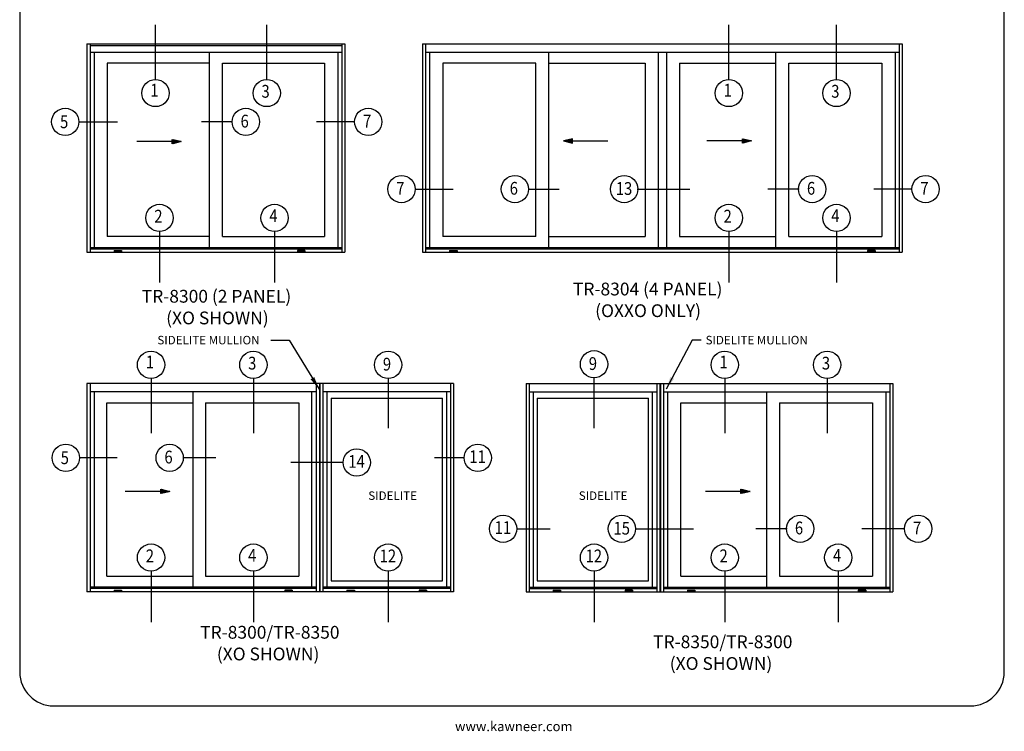
# Paper-space layout 'PRODUCT ENGINEERING' of a CAD drawing. Units: inches. Extents: x 0.7 to 8, y 0.3 to 10.5.
import ezdxf
from ezdxf.enums import TextEntityAlignment as Align

# ---------------------------------------------------------------- set-up
doc = ezdxf.new("R2010")
doc.units = ezdxf.units.IN
doc.header["$MEASUREMENT"] = 0
for name, color, linetype in [('Border', 7, 'Continuous'), ('Dim', 7, 'Continuous'), ('DV1_Operation', 7, 'Continuous'), ('DV1_Window', 7, 'Continuous'), ('Text', 7, 'Continuous')]:
    doc.layers.add(name, color=color, linetype=linetype)
doc.styles.add('General', font='times.ttf', dxfattribs={"height": 0.09375})
doc.styles.add('SEACAD_Arial', font='arial.ttf')

# ---------------------------------------------------------------- blocks, each defined once
blk = doc.blocks.new('SE')
at = {"layer": 'DV1_Operation', "color": 7, "linetype": 'Continuous'}
for p, q in [((5.290020975651975, 7.200421146717797), (5.236912708859448, 7.213722309725724)), ((5.236912708859447, 7.213722309725724), (5.236912708859447, 7.200421146717797)), ((5.236912708859447, 7.187119983709868), (5.290020975651974, 7.200421146717798)), ((5.236912708859447, 7.200421146717797), (5.236912708859447, 7.187119983709867)), ((5.28337039414801, 7.200421146717797), (5.243563290363412, 7.210397018973744)), ((5.243563290363412, 7.210397018973745), (5.243563290363412, 7.200421146717798)), ((5.243563290363412, 7.190445274461852), (5.28337039414801, 7.200421146717797)), ((5.243563290363412, 7.200421146717797), (5.243563290363412, 7.190445274461852)), ((5.276768005263639, 7.200421146717797), (5.250165679247781, 7.207071728221759)), ((5.250165679247781, 7.20707172822176), (5.250165679247781, 7.200421146717798)), ((5.250165679247781, 7.193770565213834), (5.276768005263639, 7.200421146717798)), ((5.250165679247781, 7.200421146717797), (5.250165679247781, 7.193770565213833)), ((5.256816260751745, 7.203746437469778), (5.256816260751745, 7.200421146717797)), ((5.270117423759676, 7.200421146717797), (5.256816260751745, 7.203746437469778)), ((5.256816260751745, 7.200421146717797), (5.256816260751745, 7.197095855965813)), ((5.256816260751745, 7.197095855965813), (5.270117423759676, 7.200421146717797)), ((1.909099844855615, 7.109992660713456), (1.855991578063091, 7.123293823721382)), ((1.855991578063091, 7.123293823721382), (1.855991578063091, 7.109992660713456)), ((1.855991578063091, 7.096691497705526), (1.909099844855616, 7.109992660713456)), ((1.855991578063091, 7.109992660713456), (1.855991578063091, 7.096691497705526)), ((1.902449263351655, 7.109992660713456), (1.862642159567054, 7.119968532969402)), ((1.862642159567054, 7.119968532969402), (1.862642159567054, 7.109992660713456)), ((1.862642159567054, 7.10001678845751), (1.902449263351655, 7.109992660713456)), ((1.862642159567054, 7.109992660713456), (1.862642159567054, 7.10001678845751)), ((1.895846874467281, 7.109992660713456), (1.869244548451425, 7.116643242217418)), ((1.869244548451425, 7.116643242217417), (1.869244548451425, 7.109992660713455)), ((1.869244548451425, 7.109992660713456), (1.869244548451425, 7.103342079209491)), ((1.869244548451425, 7.103342079209491), (1.895846874467281, 7.109992660713456)), ((1.889196292963316, 7.109992660713456), (1.87589512995539, 7.113317951465437)), ((1.87589512995539, 7.113317951465437), (1.87589512995539, 7.109992660713456)), ((1.87589512995539, 7.109992660713456), (1.87589512995539, 7.106667369961471)), ((1.87589512995539, 7.106667369961471), (1.889196292963317, 7.109992660713456)), ((1.909099844855624, 4.615686941092851), (1.8559915780631, 4.628988104100777)), ((1.8559915780631, 4.628988104100777), (1.8559915780631, 4.615686941092851)), ((1.902449263351663, 4.615686941092851), (1.862642159567063, 4.625662813348797)), ((1.862642159567063, 4.625662813348797), (1.862642159567063, 4.615686941092851)), ((4.725435365524391, 4.620532449419639), (4.778543632316917, 4.633833612427565)), ((4.732085947028353, 4.620532449419639), (4.771893050812952, 4.630508321675585)), ((4.738688335912726, 4.620532449419639), (4.765290661928582, 4.6271830309236)), ((4.74533891741669, 4.620532449419639), (4.758640080424619, 4.623857740171618)), ((4.758640080424619, 4.623857740171618), (4.758640080424619, 4.620532449419639)), ((4.765290661928582, 4.6271830309236), (4.765290661928582, 4.620532449419639)), ((4.771893050812952, 4.630508321675584), (4.771893050812952, 4.620532449419638)), ((4.778543632316917, 4.633833612427565), (4.778543632316917, 4.620532449419639)), ((6.091590745125705, 4.620532449419639), (6.038482478333177, 4.633833612427565)), ((6.038482478333177, 4.633833612427565), (6.038482478333177, 4.620532449419639)), ((6.084940163621741, 4.620532449419639), (6.045133059837143, 4.630508321675585)), ((6.045133059837143, 4.630508321675584), (6.045133059837143, 4.620532449419638)), ((6.07833777473737, 4.620532449419639), (6.051735448721512, 4.6271830309236)), ((6.051735448721513, 4.6271830309236), (6.051735448721513, 4.620532449419639)), ((6.071687193233409, 4.620532449419639), (6.058386030225477, 4.623857740171618)), ((6.058386030225477, 4.623857740171618), (6.058386030225477, 4.620532449419639)), ((1.8559915780631, 4.602385778084921), (1.909099844855624, 4.615686941092852)), ((1.8559915780631, 4.615686941092851), (1.8559915780631, 4.60238577808492)), ((1.862642159567063, 4.605711068836905), (1.902449263351663, 4.615686941092851)), ((1.862642159567063, 4.615686941092851), (1.862642159567063, 4.605711068836905)), ((1.869244548451434, 4.622337522596813), (1.869244548451434, 4.615686941092851)), ((1.89584687446729, 4.615686941092851), (1.869244548451434, 4.622337522596813)), ((1.869244548451434, 4.609036359588886), (1.89584687446729, 4.615686941092851)), ((1.869244548451434, 4.615686941092851), (1.869244548451434, 4.609036359588886)), ((1.875895129955399, 4.619012231844832), (1.875895129955399, 4.615686941092852)), ((1.889196292963325, 4.615686941092851), (1.875895129955399, 4.619012231844831)), ((1.875895129955399, 4.612361650340866), (1.889196292963325, 4.615686941092851)), ((1.875895129955399, 4.615686941092851), (1.875895129955399, 4.612361650340866)), ((4.778543632316917, 4.607231286411709), (4.725435365524391, 4.62053244941964)), ((4.771893050812952, 4.610556577163694), (4.732085947028353, 4.62053244941964)), ((4.765290661928582, 4.613881867915673), (4.738688335912727, 4.620532449419638)), ((4.758640080424619, 4.617207158667655), (4.74533891741669, 4.620532449419639)), ((4.758640080424619, 4.620532449419639), (4.758640080424619, 4.617207158667655)), ((4.765290661928582, 4.620532449419639), (4.765290661928582, 4.613881867915674)), ((4.771893050812952, 4.620532449419639), (4.771893050812952, 4.610556577163693)), ((4.778543632316917, 4.620532449419639), (4.778543632316917, 4.607231286411708)), ((6.038482478333177, 4.607231286411709), (6.091590745125705, 4.62053244941964)), ((6.038482478333177, 4.620532449419639), (6.038482478333177, 4.607231286411708)), ((6.045133059837143, 4.610556577163694), (6.084940163621741, 4.62053244941964)), ((6.045133059837143, 4.620532449419639), (6.045133059837143, 4.610556577163693)), ((6.051735448721513, 4.613881867915673), (6.078337774737371, 4.620532449419638)), ((6.051735448721513, 4.620532449419639), (6.051735448721513, 4.613881867915674)), ((6.058386030225477, 4.617207158667655), (6.071687193233409, 4.620532449419639)), ((6.058386030225477, 4.620532449419639), (6.058386030225477, 4.617207158667655)), ((1.824397349346966, 2.048032910954924), (1.771289082554442, 2.06133407396285)), ((1.771289082554443, 2.06133407396285), (1.771289082554443, 2.048032910954924)), ((1.771289082554443, 2.034731747946994), (1.824397349346966, 2.048032910954924)), ((1.771289082554443, 2.048032910954924), (1.771289082554443, 2.034731747946994)), ((1.817746767843005, 2.048032910954924), (1.777939664058405, 2.05800878321087)), ((1.777939664058406, 2.058008783210869), (1.777939664058406, 2.048032910954924)), ((1.777939664058406, 2.038057038698978), (1.817746767843006, 2.048032910954924)), ((1.777939664058406, 2.048032910954924), (1.777939664058406, 2.038057038698978)), ((1.811144378958632, 2.048032910954924), (1.784542052942776, 2.054683492458885)), ((1.784542052942776, 2.054683492458885), (1.784542052942776, 2.048032910954924)), ((1.784542052942776, 2.041382329450959), (1.811144378958632, 2.048032910954924)), ((1.784542052942776, 2.048032910954924), (1.784542052942776, 2.041382329450959)), ((1.804493797454668, 2.048032910954924), (1.791192634446742, 2.051358201706905)), ((1.791192634446742, 2.051358201706905), (1.791192634446742, 2.048032910954924)), ((1.791192634446742, 2.04470762020294), (1.804493797454668, 2.048032910954924)), ((1.791192634446742, 2.048032910954924), (1.791192634446742, 2.04470762020294)), ((6.081054258266795, 2.048032910954924), (6.027945991474269, 2.06133407396285)), ((6.027945991474269, 2.06133407396285), (6.027945991474269, 2.048032910954924)), ((6.027945991474269, 2.034731747946994), (6.081054258266795, 2.048032910954924)), ((6.027945991474269, 2.048032910954924), (6.027945991474269, 2.034731747946994)), ((6.074403676762834, 2.048032910954924), (6.034596572978233, 2.05800878321087)), ((6.034596572978233, 2.058008783210869), (6.034596572978233, 2.048032910954924)), ((6.034596572978233, 2.038057038698978), (6.074403676762834, 2.048032910954924)), ((6.034596572978233, 2.048032910954924), (6.034596572978233, 2.038057038698978)), ((6.067801287878461, 2.048032910954924), (6.041198961862605, 2.054683492458885)), ((6.041198961862604, 2.054683492458885), (6.041198961862604, 2.048032910954924)), ((6.041198961862604, 2.041382329450959), (6.06780128787846, 2.048032910954924)), ((6.041198961862604, 2.048032910954924), (6.041198961862604, 2.041382329450959)), ((6.061150706374494, 2.048032910954924), (6.047849543366568, 2.051358201706905)), ((6.047849543366568, 2.051358201706905), (6.047849543366568, 2.048032910954924)), ((6.047849543366568, 2.04470762020294), (6.061150706374494, 2.048032910954924)), ((6.047849543366568, 2.048032910954924), (6.047849543366568, 2.04470762020294))]:
    blk.add_line(p, q, dxfattribs=at)
for points in [[(5.296671557155937, 7.200421146717797), (5.230262127355481, 7.18384288557748), (5.230262127355481, 7.200421146717797), (5.230262127355481, 7.216999407858111), (5.296671557155937, 7.200421146717797), (5.256816260751745, 7.200421146717797), (5.250165679247781, 7.200421146717797), (5.243563290363411, 7.200421146717797), (5.236912708859446, 7.200421146717797), (5.230262127355481, 7.200421146717797), (4.969829211069807, 7.200421146717797)], [(1.91575042635958, 7.109992660713456), (1.849340996559126, 7.093414399573137), (1.849340996559126, 7.109992660713456), (1.849340996559126, 7.12657092185377), (1.91575042635958, 7.109992660713456), (1.875895129955391, 7.109992660713456), (1.869244548451425, 7.109992660713456), (1.862642159567055, 7.109992660713456), (1.855991578063092, 7.109992660713456), (1.849340996559126, 7.109992660713456), (1.588908080273448, 7.109992660713456)], [(1.915750426359589, 4.615686941092851), (1.849340996559135, 4.599108679952533), (1.849340996559135, 4.615686941092851), (1.849340996559135, 4.632265202233166), (1.915750426359589, 4.615686941092851), (1.875895129955399, 4.615686941092851), (1.869244548451434, 4.615686941092851), (1.862642159567063, 4.615686941092851), (1.8559915780631, 4.615686941092851), (1.849340996559135, 4.615686941092851), (1.588908080273456, 4.615686941092851)], [(4.718784784020427, 4.620532449419638), (4.785194213820881, 4.60395418827932), (4.785194213820881, 4.620532449419638), (4.785194213820881, 4.637110710559952), (4.718784784020427, 4.620532449419638), (4.758640080424617, 4.620532449419638), (4.765290661928582, 4.620532449419638), (4.771893050812952, 4.620532449419638), (4.778543632316915, 4.620532449419638), (4.785194213820881, 4.620532449419638), (5.045627130106557, 4.620532449419638)], [(6.098241326629669, 4.620532449419638), (6.031831896829212, 4.60395418827932), (6.031831896829212, 4.620532449419638), (6.031831896829212, 4.637110710559952), (6.098241326629669, 4.620532449419638), (6.058386030225477, 4.620532449419638), (6.051735448721512, 4.620532449419638), (6.045133059837143, 4.620532449419638), (6.038482478333177, 4.620532449419638), (6.031831896829212, 4.620532449419638), (5.771398980543537, 4.620532449419638)], [(1.831047930850932, 2.048032910954924), (1.764638501050478, 2.031454649814605), (1.764638501050478, 2.048032910954924), (1.764638501050478, 2.064611172095238), (1.831047930850932, 2.048032910954924), (1.791192634446742, 2.048032910954924), (1.784542052942777, 2.048032910954924), (1.777939664058406, 2.048032910954924), (1.771289082554443, 2.048032910954924), (1.764638501050478, 2.048032910954924), (1.504205584764799, 2.048032910954924)], [(6.087704839770759, 2.048032910954924), (6.021295409970304, 2.031454649814605), (6.021295409970304, 2.048032910954924), (6.021295409970304, 2.064611172095238), (6.087704839770759, 2.048032910954924), (6.047849543366568, 2.048032910954924), (6.041198961862603, 2.048032910954924), (6.034596572978232, 2.048032910954924), (6.02794599147427, 2.048032910954924), (6.021295409970304, 2.048032910954924), (5.760862493684625, 2.048032910954924)]]:
    blk.add_lwpolyline(points, dxfattribs=at)
at = {"layer": 'DV1_Window', "color": 7, "linetype": 'Continuous'}
for p, q in [((1.223713203442397, 8.516051680244436), (3.115273522504717, 8.516051680244436)), ((1.223713203442397, 8.516051680244436), (1.223713203442397, 6.383528263212401)), ((1.246303493877057, 8.516051680244436), (1.246303493877057, 6.383528263212401)), ((3.092683232070057, 8.501932748722771), (1.246303493877057, 8.501932748722771)), ((1.246303493877057, 8.455039823838511), (3.092683232070057, 8.455039823838511)), ((1.275688943674467, 8.455039823838511), (1.275688943674467, 7.974655791726052)), ((3.063297782272649, 8.455039823838511), (3.063297782272651, 7.974655791726052)), ((3.092683232070057, 8.516051680244436), (3.092683232070057, 6.383528263212401)), ((3.115273522504717, 8.516051680244436), (3.115273522504717, 6.383528263212401)), ((1.246303493877057, 7.97465579172605), (3.092683232070057, 7.97465579172605)), ((3.092683232070057, 7.927762866841793), (1.246303493877057, 7.927762866841793)), ((3.092683232070057, 7.899525003798464), (1.246303493877057, 7.899525003798464)), ((3.685610834389498, 7.913643935320143), (6.402102295273716, 7.913643935320143)), ((3.6856108343895, 7.913643935320152), (3.6856108343895, 6.383528263212409)), ((3.708201124824159, 7.913643935320152), (3.708201124824159, 6.383528263212409)), ((6.379512004839056, 7.913643935320143), (6.379512004839056, 6.3835282632124)), ((6.402102295273718, 7.913643935320143), (6.402102295273718, 6.3835282632124)), ((1.246303493877057, 7.852632078914206), (3.092683232070057, 7.852632078914206)), ((1.275688943674467, 7.852632078914206), (1.275688943674467, 6.417431771096735)), ((2.122053753060769, 6.417431771096735), (2.122053753060769, 7.852632078914206)), ((3.063297782272651, 7.852632078914206), (3.063297782272649, 6.417431771096735)), ((3.708201124824161, 7.852632078914207), (6.379512004839056, 7.852632078914207)), ((3.73758657462157, 7.852632078914215), (3.73758657462157, 6.417431771096743)), ((4.612565751891777, 7.852632078914207), (4.612565751891777, 6.417431771096735)), ((4.67357760829771, 7.852632078914207), (4.67357760829771, 6.417431771096735)), ((5.475147377771439, 6.417431771096735), (5.475147377771439, 7.852632078914207)), ((6.350126555041649, 7.852632078914207), (6.350126555041649, 6.417431771096735)), ((1.372827192543511, 7.771307033349416), (1.372827192543511, 6.498756816661516)), ((2.122053753060769, 7.771307033349416), (1.372827192543511, 7.771307033349416)), ((2.216932972886346, 7.771307033349416), (2.966159533403605, 7.771307033349416)), ((2.216932972886346, 6.498756816661517), (2.216932972886346, 7.771307033349418)), ((2.966159533403605, 7.771307033349416), (2.966159533403605, 6.498756816661516)), ((3.834724823490613, 7.771307033349435), (3.834724823490613, 6.498756816661523)), ((4.517686532066199, 7.771307033349427), (3.834724823490613, 7.771307033349435)), ((4.517686532066199, 7.771307033349427), (4.517686532066199, 6.498756816661514)), ((4.768456828123288, 7.771307033349427), (5.47514737777144, 7.771307033349427)), ((4.768456828123288, 7.771307033349427), (4.768456828123288, 6.498756816661514)), ((5.570026597597019, 7.771307033349427), (6.252988306172604, 7.771307033349427)), ((5.570026597597019, 6.498756816661515), (5.570026597597019, 7.771307033349419)), ((6.252988306172604, 7.771307033349427), (6.252988306172604, 6.498756816661514)), ((2.122053753060769, 6.498756816661517), (1.372827192543511, 6.498756816661517)), ((2.216932972886346, 6.498756816661517), (2.966159533403605, 6.498756816661517)), ((4.517686532066199, 6.498756816661523), (3.834724823490613, 6.498756816661523)), ((4.768456828123288, 6.498756816661515), (5.47514737777144, 6.498756816661515)), ((5.570026597597019, 6.498756816661515), (6.252988306172604, 6.498756816661515)), ((1.223713203442397, 6.3835282632124), (3.115273522504717, 6.3835282632124)), ((1.246303493877057, 6.417431771096735), (3.092683232070057, 6.417431771096735)), ((1.246303493877057, 6.408395654922868), (3.092683232070057, 6.408395654922868)), ((1.422507759267417, 6.39596195906763), (1.422507759267417, 6.386925842893772)), ((1.422507759267417, 6.39596195906763), (1.476724456310606, 6.39596195906763)), ((1.422507759267417, 6.386925842893772), (1.476724456310606, 6.386925842893772)), ((1.476724456310606, 6.39596195906763), (1.476724456310606, 6.386925842893772)), ((2.862262269636511, 6.39596195906763), (2.862262269636511, 6.386925842893772)), ((2.916478966679696, 6.39596195906763), (2.862262269636512, 6.39596195906763)), ((2.916478966679696, 6.386925842893772), (2.862262269636512, 6.386925842893772)), ((2.916478966679696, 6.39596195906763), (2.916478966679696, 6.386925842893772)), ((3.685610834389498, 6.3835282632124), (6.402102295273716, 6.3835282632124)), ((3.708201124824161, 6.417431771096735), (6.379512004839056, 6.417431771096735)), ((3.708201124824161, 6.408395654922868), (6.379512004839056, 6.408395654922868)), ((3.88440539021452, 6.395961959067648), (3.93862208725771, 6.395961959067648)), ((3.88440539021452, 6.395961959067648), (3.88440539021452, 6.38692584289378)), ((3.88440539021452, 6.386925842893781), (3.93862208725771, 6.386925842893781)), ((3.93862208725771, 6.395961959067648), (3.93862208725771, 6.38692584289378)), ((6.149091042405509, 6.395961959067641), (6.149091042405509, 6.386925842893773)), ((6.203307739448697, 6.395961959067641), (6.149091042405509, 6.395961959067641)), ((6.203307739448697, 6.386925842893772), (6.149091042405509, 6.386925842893772)), ((6.203307739448697, 6.395961959067641), (6.203307739448697, 6.386925842893773)), ((1.223713203442396, 5.333755238021983), (3.115273522504717, 5.333755238021983)), ((1.223713203442396, 5.333755238021983), (1.223713203442396, 3.803639565914253)), ((1.246303493877057, 5.333755238021983), (1.246303493877057, 3.803639565914253)), ((3.092683232070057, 5.319636306500319), (1.246303493877056, 5.319636306500319)), ((1.246303493877057, 5.272743381616061), (3.092683232070057, 5.272743381616061)), ((1.275688943674467, 5.272743381616061), (1.275688943674467, 3.83754307379859)), ((2.122053753060769, 3.83754307379859), (2.122053753060769, 5.272743381616061)), ((3.063297782272649, 5.272743381616061), (3.063297782272649, 3.83754307379859)), ((3.092683232070057, 5.333755238021983), (3.092683232070057, 3.803639565914253)), ((3.115273522504717, 5.333755238021983), (3.115273522504717, 3.803639565914253)), ((3.685610834389498, 5.333755238021983), (7.203672064747447, 5.333755238021983)), ((3.685610834389498, 5.333755238021983), (3.685610834389498, 3.80363956591424)), ((3.708201124824158, 5.333755238021983), (3.708201124824158, 3.80363956591424)), ((3.708201124824158, 5.272743381616047), (7.181081774312788, 5.272743381616047)), ((3.737586574621568, 5.272743381616047), (3.737586574621568, 3.837543073798576)), ((4.612565751891775, 3.837543073798576), (4.612565751891775, 5.272743381616047)), ((5.414135521365506, 5.272743381616047), (5.414135521365506, 3.837543073798576)), ((5.475147377771441, 5.272743381616047), (5.475147377771441, 3.837543073798576)), ((6.27671714724517, 3.837543073798576), (6.27671714724517, 5.272743381616047)), ((7.15169632451538, 5.272743381616047), (7.15169632451538, 3.837543073798576)), ((7.181081774312788, 5.333755238021983), (7.181081774312788, 3.80363956591424)), ((7.203672064747447, 5.333755238021983), (7.203672064747447, 3.80363956591424)), ((2.122053753060769, 5.191418336051273), (1.37282719254351, 5.191418336051273)), ((1.37282719254351, 5.191418336051273), (1.37282719254351, 3.918868119363371)), ((2.216932972886346, 5.191418336051273), (2.966159533403604, 5.191418336051273)), ((2.216932972886346, 3.91886811936337), (2.216932972886346, 5.191418336051272)), ((2.966159533403605, 5.191418336051273), (2.966159533403605, 3.918868119363371)), ((4.517686532066199, 5.191418336051259), (3.834724823490612, 5.191418336051267)), ((3.834724823490613, 5.191418336051268), (3.834724823490613, 3.918868119363355)), ((4.517686532066199, 3.918868119363355), (4.517686532066199, 5.191418336051259)), ((4.612565751891775, 5.191418336051268), (5.31925630153993, 5.191418336051268)), ((5.31925630153993, 5.191418336051268), (5.31925630153993, 3.918868119363355)), ((5.570026597597018, 5.191418336051268), (6.27671714724517, 5.191418336051268)), ((5.570026597597018, 5.191418336051268), (5.570026597597018, 3.918868119363355)), ((6.371596367070751, 5.191418336051268), (7.054558075646336, 5.191418336051268)), ((6.371596367070751, 3.918868119363355), (6.371596367070751, 5.191418336051259)), ((7.054558075646335, 5.191418336051268), (7.054558075646335, 3.918868119363355)), ((2.122053753060769, 3.91886811936337), (1.37282719254351, 3.91886811936337)), ((2.216932972886346, 3.91886811936337), (2.966159533403604, 3.91886811936337)), ((4.517686532066199, 3.918868119363355), (3.834724823490612, 3.918868119363355)), ((4.612565751891775, 3.918868119363355), (5.31925630153993, 3.918868119363355)), ((5.570026597597018, 3.918868119363355), (6.27671714724517, 3.918868119363355)), ((6.371596367070751, 3.918868119363355), (7.054558075646336, 3.918868119363355)), ((1.246303493877057, 3.83754307379859), (3.092683232070057, 3.83754307379859)), ((1.246303493877057, 3.828506957624722), (3.092683232070057, 3.828506957624722)), ((3.708201124824158, 3.837543073798576), (7.181081774312788, 3.837543073798576)), ((3.708201124824158, 3.82850695762471), (7.181081774312788, 3.82850695762471)), ((1.223713203442396, 3.803639565914253), (3.115273522504717, 3.803639565914253)), ((1.422507759267416, 3.816073261769483), (1.422507759267416, 3.807037145595626)), ((1.422507759267416, 3.816073261769483), (1.476724456310606, 3.816073261769483)), ((1.422507759267416, 3.807037145595626), (1.476724456310606, 3.807037145595626)), ((1.476724456310606, 3.816073261769483), (1.476724456310606, 3.807037145595626)), ((2.821599746854121, 3.816073261769483), (2.767383049810931, 3.816073261769483)), ((2.767383049810931, 3.816073261769483), (2.767383049810931, 3.807037145595626)), ((2.821599746854121, 3.807037145595626), (2.767383049810931, 3.807037145595626)), ((2.821599746854121, 3.816073261769483), (2.821599746854121, 3.807037145595626)), ((3.685610834389498, 3.803639565914241), (7.203672064747447, 3.803639565914241)), ((3.884405390214518, 3.816073261769481), (3.938622087257707, 3.816073261769481)), ((3.884405390214518, 3.816073261769481), (3.884405390214518, 3.807037145595614)), ((3.884405390214518, 3.807037145595613), (3.938622087257707, 3.807037145595613)), ((3.938622087257708, 3.816073261769481), (3.938622087257708, 3.807037145595614)), ((6.95066081187924, 3.816073261769481), (6.95066081187924, 3.807037145595614)), ((7.004877508922429, 3.816073261769481), (6.950660811879241, 3.816073261769481)), ((7.004877508922429, 3.807037145595613), (6.950660811879241, 3.807037145595613)), ((7.004877508922429, 3.816073261769481), (7.004877508922429, 3.807037145595614)), ((3.913463784529426, 2.840231944487259), (1.223713203442397, 2.840231944487259)), ((1.223713203442396, 2.840231944487259), (1.223713203442396, 1.310116272379519)), ((1.24630349387706, 2.840231944487259), (1.246303493877058, 1.310116272379519)), ((2.905936831143525, 2.840231944487259), (2.905936831143525, 1.310116272379519)), ((2.928527121578188, 2.840231944487259), (2.928527121578188, 1.310116272379519)), ((2.932274097751612, 2.840231944487259), (2.932274097751612, 1.310116272379519)), ((2.954864388186274, 2.840231944487259), (2.954864388186274, 1.310116272379519)), ((3.890873494094768, 2.840231944487259), (3.890873494094768, 1.310116272379519)), ((3.913463784529426, 2.840231944487259), (3.913463784529426, 1.310116272379519)), ((4.445235239848394, 2.840231944487259), (7.134985820935423, 2.840231944487259)), ((4.445235239848394, 2.840231944487259), (4.445235239848394, 1.310116272379519)), ((4.467825530283052, 2.840231944487259), (4.467825530283052, 1.310116272379519)), ((5.403834636191545, 2.840231944487259), (5.403834636191545, 1.310116272379519)), ((5.426424926626208, 2.840231944487259), (5.426424926626208, 1.310116272379519)), ((5.430171902799631, 2.840231944487259), (5.430171902799631, 1.310116272379519)), ((5.452762193234294, 2.840231944487259), (5.452762193234294, 1.310116272379519)), ((7.112395530500759, 2.840231944487259), (7.11239553050076, 1.310116272379519)), ((7.134985820935424, 2.840231944487259), (7.134985820935424, 1.310116272379519)), ((2.905936831143525, 2.779220088081323), (1.246303493877061, 2.779220088081323)), ((1.275688943674466, 2.779220088081323), (1.275688943674466, 1.344019780263854)), ((1.999313175032442, 2.779220088081323), (1.999313175032442, 1.344019780263854)), ((2.874292352302649, 1.344019780263854), (2.874292352302651, 2.779220088081323)), ((3.890873494094768, 2.779220088081323), (2.954864388186275, 2.779220088081323)), ((2.98650886702715, 1.344019780263854), (2.98650886702715, 2.779220088081323)), ((3.861488044297354, 2.779220088081323), (3.861488044297354, 1.344019780263854)), ((4.467825530283052, 2.779220088081323), (5.403834636191545, 2.779220088081323)), ((4.497210980080463, 2.779220088081323), (4.497210980080463, 1.344019780263854)), ((5.372190157350669, 1.344019780263854), (5.372190157350669, 2.779220088081323)), ((5.452762193234294, 2.779220088081323), (7.112395530500759, 2.779220088081323)), ((5.484406672075171, 1.344019780263854), (5.484406672075169, 2.779220088081323)), ((6.208030903433143, 2.779220088081323), (6.208030903433143, 1.344019780263854)), ((7.083010080703354, 2.779220088081323), (7.083010080703354, 1.344019780263854)), ((1.370568163500046, 1.425344825828644), (1.370568163500046, 2.697895042516545)), ((1.370568163500046, 2.697895042516545), (1.999313175032442, 2.697895042516545)), ((2.094192394858022, 2.697895042516545), (2.777154103433607, 2.697895042516545)), ((2.094192394858022, 2.697895042516545), (2.094192394858022, 1.425344825828644)), ((2.777154103433607, 2.697895042516545), (2.777154103433607, 1.425344825828644)), ((3.016026846528441, 2.732232283977226), (3.016026846528441, 1.39100758436795)), ((3.016026846528441, 2.732232283977226), (3.831970064796063, 2.732232283977226)), ((3.831970064796064, 1.39100758436795), (3.831970064796063, 2.732232283977226)), ((4.526728959581754, 2.732232283977226), (5.342672177849376, 2.732232283977226)), ((4.526728959581754, 2.732232283977226), (4.526728959581754, 1.39100758436795)), ((5.342672177849378, 1.39100758436795), (5.342672177849376, 2.732232283977226)), ((5.579285891900748, 1.425344825828644), (5.579285891900748, 2.697895042516545)), ((5.579285891900748, 2.697895042516545), (6.208030903433144, 2.697895042516545)), ((6.302910123258724, 2.697895042516545), (6.302910123258724, 1.425344825828644)), ((6.302910123258724, 2.697895042516545), (6.98587183183431, 2.697895042516545)), ((6.98587183183431, 2.697895042516545), (6.98587183183431, 1.425344825828644)), ((1.370568163500046, 1.425344825828644), (1.999313175032442, 1.425344825828644)), ((2.094192394858022, 1.425344825828644), (2.777154103433607, 1.425344825828644)), ((3.016026846528441, 1.39100758436795), (3.831970064796064, 1.39100758436795)), ((4.526728959581754, 1.39100758436795), (5.342672177849377, 1.39100758436795)), ((5.579285891900748, 1.425344825828644), (6.208030903433144, 1.425344825828644)), ((6.302910123258724, 1.425344825828644), (6.98587183183431, 1.425344825828644)), ((3.913463784529426, 1.310116272379519), (1.223713203442396, 1.310116272379519)), ((2.905936831143527, 1.344019780263854), (1.246303493877058, 1.344019780263854)), ((2.905936831143527, 1.334983664089998), (1.246303493877058, 1.334983664089998)), ((1.42250775926742, 1.322549968234759), (1.42250775926742, 1.313513852060892)), ((1.42250775926742, 1.322549968234759), (1.47672445631061, 1.322549968234759)), ((1.42250775926742, 1.313513852060892), (1.47672445631061, 1.313513852060892)), ((1.47672445631061, 1.322549968234759), (1.47672445631061, 1.313513852060892)), ((2.729732565753167, 1.322549968234759), (2.675515868709978, 1.322549968234759)), ((2.675515868709978, 1.322549968234759), (2.675515868709978, 1.313513852060892)), ((2.729732565753167, 1.313513852060892), (2.675515868709978, 1.313513852060892)), ((2.729732565753167, 1.322549968234759), (2.729732565753167, 1.313513852060892)), ((3.890873494094768, 1.344019780263854), (2.954864388186275, 1.344019780263854)), ((3.890873494094768, 1.334983664089998), (2.954864388186275, 1.334983664089998)), ((3.131068653576631, 1.322549968234759), (3.185285350619821, 1.322549968234759)), ((3.131068653576631, 1.322549968234759), (3.131068653576631, 1.313513852060892)), ((3.131068653576631, 1.313513852060892), (3.185285350619821, 1.313513852060892)), ((3.185285350619822, 1.322549968234759), (3.185285350619822, 1.313513852060892)), ((3.660452531661215, 1.322549968234759), (3.660452531661215, 1.313513852060892)), ((3.714669228704405, 1.322549968234759), (3.660452531661215, 1.322549968234759)), ((3.714669228704405, 1.313513852060892), (3.660452531661215, 1.313513852060892)), ((3.714669228704405, 1.322549968234759), (3.714669228704405, 1.313513852060892)), ((4.445235239848394, 1.310116272379519), (7.134985820935423, 1.310116272379519)), ((4.467825530283052, 1.344019780263854), (5.403834636191545, 1.344019780263854)), ((4.467825530283052, 1.334983664089998), (5.403834636191545, 1.334983664089998)), ((4.64402979567341, 1.322549968234759), (4.698246492716599, 1.322549968234759)), ((4.64402979567341, 1.322549968234759), (4.64402979567341, 1.313513852060892)), ((4.64402979567341, 1.313513852060892), (4.698246492716599, 1.313513852060892)), ((4.6982464927166, 1.322549968234759), (4.6982464927166, 1.313513852060892)), ((5.225371341757724, 1.322549968234759), (5.171154644714535, 1.322549968234759)), ((5.171154644714534, 1.322549968234759), (5.171154644714534, 1.313513852060892)), ((5.225371341757724, 1.313513852060892), (5.171154644714535, 1.313513852060892)), ((5.225371341757724, 1.322549968234759), (5.225371341757724, 1.313513852060892)), ((5.452762193234292, 1.344019780263854), (7.11239553050076, 1.344019780263854)), ((5.452762193234292, 1.334983664089998), (7.11239553050076, 1.334983664089998)), ((5.62896645862465, 1.322549968234759), (5.683183155667839, 1.322549968234759)), ((5.62896645862465, 1.322549968234759), (5.62896645862465, 1.313513852060892)), ((5.62896645862465, 1.313513852060892), (5.683183155667839, 1.313513852060892)), ((5.68318315566784, 1.322549968234759), (5.68318315566784, 1.313513852060892)), ((6.936191265110398, 1.322549968234759), (6.88197456806721, 1.322549968234759)), ((6.881974568067208, 1.322549968234759), (6.881974568067208, 1.313513852060892)), ((6.936191265110398, 1.313513852060892), (6.88197456806721, 1.313513852060892)), ((6.936191265110398, 1.322549968234759), (6.936191265110398, 1.313513852060892))]:
    blk.add_line(p, q, dxfattribs=at)
blk = doc.blocks.new('SEANNOT_GROUP')
at = {"layer": 'Dim', "linetype": 'Continuous'}
blk.add_hatch(color=7, dxfattribs=at).paths.add_polyline_path([(2.864268098240145, 2.870723868384236), (2.926599299841656, 2.798907007090996), (2.89092930739479, 2.887057400725632)])
at = {"layer": 'Dim', "color": 7, "linetype": 'Continuous'}
blk.add_lwpolyline([(2.57315648155538, 3.158395655445236), (2.706364747455061, 3.158395655445236), (2.926599299841656, 2.798907007090996)], dxfattribs=at)
blk = doc.blocks.new('SEANNOT_GROUP1')
at = {"layer": 'Dim', "linetype": 'Continuous'}
blk.add_hatch(color=7, dxfattribs=at).paths.add_polyline_path([(5.503531329356514, 2.889109162473869), (5.473424661932426, 2.798907007090996), (5.531158695025332, 2.874469045721037)])
at = {"layer": 'Dim', "color": 7, "linetype": 'Continuous'}
blk.add_lwpolyline([(5.730526718076002, 3.158395655445236), (5.663922585126162, 3.158395655445236), (5.473424661932426, 2.798907007090996)], dxfattribs=at)
blk = doc.blocks.new('SG1')
at = {"layer": 'Border', "color": 7, "linetype": 'Continuous'}
for p, q in [((7.703132935612245, 9.837072772542196), (0.9802110411210112, 9.837072772542195)), ((0.730211041121011, 9.587072772542193), (0.730211041121011, 0.7225735446443551)), ((7.953132935612245, 0.7225735446443543), (7.953132935612245, 9.587072772542195)), ((0.9802110411210111, 0.4725735446443543), (7.703132935612245, 0.4725735446443543))]:
    blk.add_line(p, q, dxfattribs=at)
for centre, radius, start, end in [((0.9802110411210114, 9.587072772542195), 0.2500000000000004, 90, 180), ((7.703132935612244, 9.587072772542196), 0.2500000000000008, 0, 90), ((0.9802110411210111, 0.7225735446443543), 0.25, 180, 270), ((7.703132935612245, 0.7225735446443543), 0.25, 270, 0)]:
    blk.add_arc(centre, radius, start, end, dxfattribs=at)

psp = doc.layouts.new('PRODUCT ENGINEERING')

# ---------------------------------------------------------------- linework, layer by layer
at = {"layer": 'Dim', "color": 7, "linetype": 'Continuous'}
for p, q in [((1.726938894396891, 5.072432676758132), (1.726938894396891, 5.472587525832567)), ((2.542282286929221, 5.072432676758132), (2.542282286929221, 5.472587525832567)), ((5.932066618397343, 5.072432676758127), (5.932066618397343, 5.472587525832567)), ((6.721771967334792, 5.072432676758127), (6.721771967334792, 5.472587525832567)), ((1.16454222195105, 4.760395015787791), (1.448478768208934, 4.760395015787791)), ((2.288837326438067, 4.760395015787791), (2.06379166934784, 4.760395015787791)), ((3.187177876056438, 4.760395015787791), (2.907897449690676, 4.760395015787791)), ((3.631095972790273, 4.267241564834311), (3.910376399156038, 4.267241564834311)), ((4.459424448353269, 4.267241564834311), (4.688217327557199, 4.267241564834311)), ((5.260994217827002, 4.267241564834311), (5.645678173262443, 4.267241564834311)), ((6.447247942736174, 4.267241564834311), (6.218455063532243, 4.267241564834311)), ((7.275576418299169, 4.267241564834311), (6.996295991933411, 4.267241564834311)), ((1.756135218778388, 3.958951125977688), (1.756135218778388, 3.582157403311142)), ((2.600240999121224, 3.955203903863985), (2.600240999121223, 3.582157403311142)), ((5.93213398577157, 3.955203880310266), (5.93213398577157, 3.582157403311129)), ((6.721771967334792, 3.958951125977674), (6.721771967334792, 3.582157403311129)), ((1.693635415242492, 2.876567728987874), (1.693635415242492, 2.476412879913434)), ((2.444367995122063, 2.876567728987874), (2.444367995122063, 2.476412879913434)), ((3.4326932016385, 2.880314951101578), (3.4326932016385, 2.510750121374116)), ((4.943395314691815, 2.510750121374115), (4.943395314691815, 2.880913611710616)), ((5.902353143643195, 2.876567728987872), (5.902353143643195, 2.476412879913434)), ((6.653085723522763, 2.876567728987873), (6.653085723522766, 2.476412879913434)), ((1.44621973916547, 2.294129774190353), (1.16919834184317, 2.294129774190353)), ((2.169843970523446, 2.294129774190353), (1.930347199111813, 2.294129774190353)), ((3.102382314401567, 2.25979253272966), (2.718892019720678, 2.25979253272966)), ((3.990383642263581, 2.294129774190353), (3.773707981083135, 2.294129774190353)), ((4.376269263927764, 1.773568567883899), (4.621648687675719, 1.773568567883899)), ((5.248077726989615, 1.773568567883899), (5.674205619994714, 1.773568567883899)), ((6.359053831865298, 1.773568567883899), (6.130500667291675, 1.773568567883899)), ((7.221341288808551, 1.773568567883899), (6.908341595692841, 1.773568567883899)), ((1.693635415242492, 1.465427832442963), (1.693635415242491, 1.088634109776408)), ((2.444367995122063, 1.46168061032926), (2.444367995122063, 1.088634109776408)), ((3.432693201638501, 1.46168061032926), (3.4326932016385, 1.088634109776408)), ((4.943395314691815, 1.461680610329259), (4.943395314691815, 1.088634109776408)), ((5.902353143643195, 1.461680610329259), (5.902353143643195, 1.088634109776408)), ((6.735239341337566, 1.461680610329259), (6.735239341337566, 1.088634109776408))]:
    psp.add_line(p, q, dxfattribs=at)
for centre, radius in [((1.726938894396892, 4.972344692501729), 0.1000879842564024), ((2.542282286929221, 4.972344692501729), 0.1000879842564024), ((5.932066618397343, 4.972344692501723), 0.100087984256402), ((6.721771967334792, 4.972344692501723), 0.100087984256402), ((1.064454237694647, 4.76039501578779), 0.1000879842564024), ((2.38892531069447, 4.76039501578779), 0.1000879842564024), ((3.287265860312841, 4.76039501578779), 0.1000879842564024), ((3.531007988533869, 4.26724156483431), 0.1000879842564028), ((4.36308368621057, 4.26724156483431), 0.1000879842564028), ((5.164653455684302, 4.26724156483431), 0.1000879842564028), ((6.543588704878871, 4.26724156483431), 0.1000879842564028), ((7.375664402555572, 4.26724156483431), 0.1000879842564028), ((1.756135218778388, 4.055291888120388), 0.1000879842564026), ((2.600240999121224, 4.055291888120388), 0.1000879842564024), ((5.932133985771569, 4.055291864566668), 0.1000879842564028), ((6.721771967334791, 4.055291888120374), 0.1000879842564028), ((1.693635415242492, 2.976655713244277), 0.1000879842564028), ((2.444367995122062, 2.976655713244277), 0.1000879842564028), ((3.432693201638499, 2.976655713244277), 0.1000879842564028), ((4.943395314691814, 2.981001595967019), 0.1000879842564028), ((5.902353143643193, 2.976655713244275), 0.1000879842564028), ((6.653085723522761, 2.976655713244276), 0.1000879842564028), ((1.069110357586767, 2.294129774190352), 0.1000879842564028), ((1.83025921485541, 2.294129774190352), 0.1000879842564028), ((4.090471626519983, 2.294129774190352), 0.1000879842564028), ((3.202470298657969, 2.25979253272966), 0.1000879842564028), ((4.27618127967136, 1.773568567883899), 0.1000879842564028), ((5.147989742733212, 1.773568567883899), 0.1000879842564028), ((6.455394594007996, 1.773568567883899), 0.1000879842564028), ((7.321429273064953, 1.773568567883899), 0.1000879842564028), ((1.693635415242492, 1.561768594585663), 0.1000879842564028), ((2.444367995122062, 1.561768594585663), 0.1000879842564028), ((3.432693201638501, 1.561768594585663), 0.1000879842564028), ((4.943395314691814, 1.561768594585661), 0.1000879842564028), ((5.902353143643193, 1.561768594585662), 0.1000879842564028), ((6.735239341337565, 1.561768594585662), 0.1000879842564028)]:
    psp.add_circle(centre, radius, dxfattribs=at)

# ---------------------------------------------------------------- block references
psp.add_blockref('SG1', (0, 0))
at = {"layer": 'Border'}
psp.add_blockref('SE', (0, 0), dxfattribs=at)
at = {"layer": 'Dim'}
for name in ['SEANNOT_GROUP', 'SEANNOT_GROUP1']:
    psp.add_blockref(name, (0, 0), dxfattribs=at)

# ---------------------------------------------------------------- texts
at = {"layer": 'Dim', "color": 7, "linetype": 'Continuous', "style": 'SEACAD_Arial'}
for p in [(1.740276440473558, 3.189645261744449), (5.761776718076002, 3.189645655445237)]:
    psp.add_text('SIDELITE MULLION', height=0.0625, dxfattribs=at).set_placement(p, align=Align.TOP_LEFT)
at = {"layer": 'Text', "color": 7, "linetype": 'Continuous', "style": 'SEACAD_Arial', "width": 0.85}
for s, p in [('1', (1.688605654155324, 5.040071535819705)), ('3', (2.503949046687653, 5.031890641004721)), ('1', (5.893733378155776, 5.0400715358197)), ('3', (6.683438727093225, 5.031890641004716)), ('5', (1.02612099745308, 4.80788076754722)), ('6', (2.350592070452903, 4.812964735058174)), ('7', (3.248932620071274, 4.81275362827425)), ('7', (3.492674748292303, 4.319600177320771)), ('6', (4.324750445969004, 4.319811284104695)), ('13', (5.103035792335367, 4.31833353661723)), ('6', (6.505255464637306, 4.319811284104695)), ('7', (7.337331162314006, 4.319600177320771)), ('4', (2.561907758879657, 4.118506083361355)), ('4', (6.683438727093225, 4.11850608336134)), ('2', (1.717801978536821, 4.115048969203967)), ('2', (5.893800745530003, 4.115048945650248)), ('1', (1.655302175000925, 3.044382556562252)), ('3', (2.406034754880496, 3.036201661747268)), ('9', (4.905062074450248, 3.03293799488563)), ('1', (5.864019903401627, 3.044382556562251)), ('3', (6.614752483281195, 3.036201661747268)), ('9', (3.394359961396933, 3.028592112162888)), ('5', (1.030777117345201, 2.341615525949782)), ('6', (1.791925974613843, 2.346699493460736)), ('14', (3.140852635309033, 2.314552725453891)), ('11', (4.028853963171047, 2.349523287266356)), ('11', (4.214563616322424, 1.828962080959903)), ('15', (5.086372079384275, 1.824238326098969)), ('6', (6.41706135376643, 1.826138287154283)), ('7', (7.283096032823387, 1.825927180370359)), ('2', (1.655302175000925, 1.621525675669242)), ('4', (2.406034754880496, 1.62498278982663)), ('12', (3.371075538289564, 1.620830354399642)), ('12', (4.881777651342878, 1.62083035439964)), ('2', (5.864019903401627, 1.621525675669241)), ('4', (6.696906101095999, 1.624982789826629))]:
    psp.add_text(s, height=0.0938, dxfattribs=at).set_placement(p, align=Align.TOP_LEFT)
at = {"layer": 'Text', "color": 7, "linetype": 'Continuous', "style": 'SEACAD_Arial'}
for s, height, p in [('TR-8304 (4 PANEL)', 0.09374999999999999, (4.788680754534405, 3.580260862449012)), ('TR-8300 (2 PANEL)', 0.09374999999999999, (1.625361653153704, 3.527131147598141)), ('(OXXO ONLY)', 0.09374999999999999, (4.951724232795274, 3.421081879031565)), ('(XO SHOWN)', 0.09374999999999999, (1.80470947924066, 3.367952164180692)), ('SIDELITE', 0.0625, (3.287272770925531, 2.047735643991012)), ('SIDELITE', 0.0625, (4.831450128782533, 2.047735643991012)), ('TR-8300/TR-8350', 0.09374999999999999, (2.054048875539963, 1.060158895363426)), ('TR-8350/TR-8300', 0.09374999999999999, (5.37659333777162, 0.9903452512108024)), ('(XO SHOWN)', 0.09374999999999999, (2.176331484235615, 0.900979911945978)), ('(XO SHOWN)', 0.09374999999999999, (5.498875946467273, 0.8311662677933547))]:
    psp.add_text(s, height=height, dxfattribs=at).set_placement(p, align=Align.TOP_LEFT)
at = {"layer": 'Text', "style": 'General'}
psp.add_text('www.kawneer.com', height=0.07, dxfattribs=at).set_placement((3.923835420629883, 0.2874913556578602))

doc.saveas('drawing.dxf')
